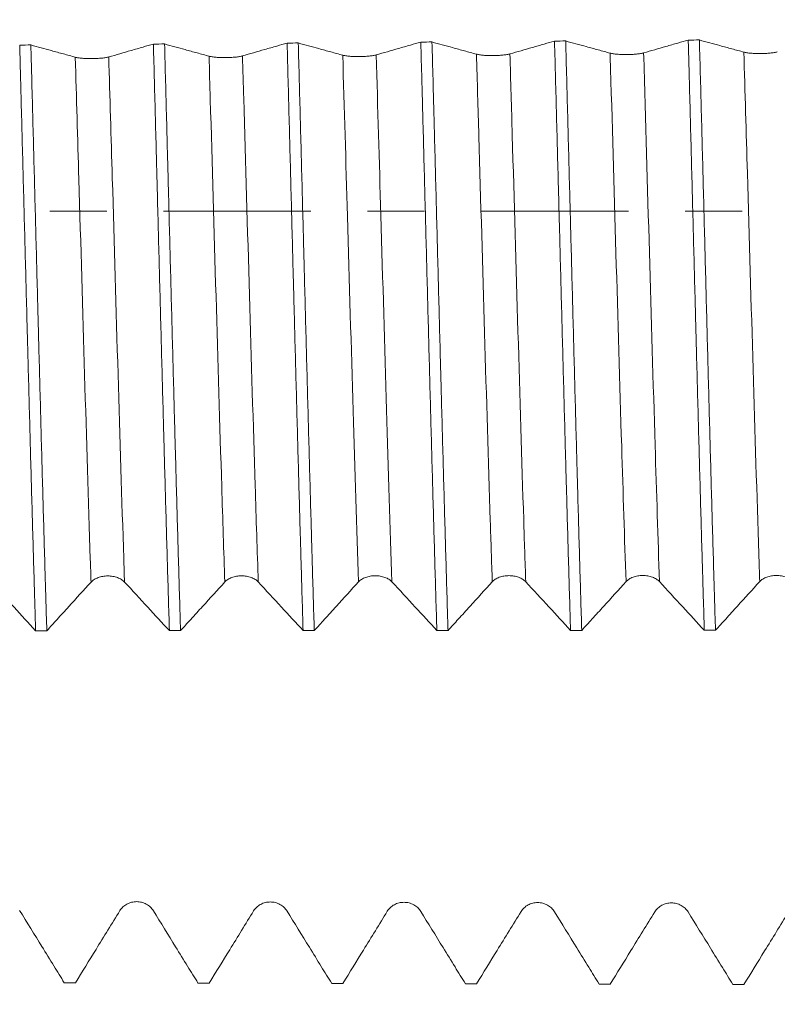
# Model space of a CAD drawing. Units: millimetres. Extents: x -27 to 94, y -82 to 34.
# Drawn here: x 62 to 68, y -6 to 1 of the extents above; entities that cross this region are included whole.
import ezdxf

# ---------------------------------------------------------------- set-up
doc = ezdxf.new("R2010")
doc.units = ezdxf.units.MM
doc.linetypes.add('CENTER', pattern=[47.5, 22, -8.5, 8.5, -8.5])
for name, color, linetype in [('1', 4, 'Continuous'), ('2', 7, 'Continuous'), ('SK2', 7, 'Continuous'), ('SK4', 2, 'CENTER')]:
    doc.layers.add(name, color=color, linetype=linetype)
doc.styles.add('iso_b_vert', font='simplex.shx')
doc.dimstyles.get("Standard").update_dxf_attribs({"dimtxt": 0.18, "dimasz": 0.18, "dimexe": 0.18, "dimexo": 0.0625, "dimgap": 0.09, "dimtad": 1, "dimzin": 0, "dimdsep": 52, "dimtxsty": 'Standard', "dimcen": 0.09, "dimadec": 0, "dimazin": 0, "dimtfac": 1, "dimtdec": 4, "dimtofl": 0, "dimtmove": 0, "dimatfit": 3, "dimfxl": 1, "dimtolj": 1, "dimtzin": 0, "dimarcsym": 0})

# ---------------------------------------------------------------- blocks, each defined once
blk = doc.blocks.new('_U1')
at = {"layer": 'SK2', "lineweight": 13}
for p, q in [((71.25, 1.5875), (71.25, 17.331624)), ((73, 7.661945), (73, 17.331624)), ((80.5, 15.331624), (63.75, 15.331624))]:
    blk.add_line(p, q, dxfattribs=at)
at = {"layer": 'SK2', "lineweight": 18}
for points in [[(71.25, 15.331624), (67.750002, 14.87084), (67.749998, 15.792408)], [(73, 15.331624), (76.499998, 15.792408), (76.500002, 14.87084)]]:
    blk.add_solid(points, dxfattribs=at)
at = {"layer": 'SK2', "lineweight": 18, "attachment_point": 7, "line_spacing_factor": 1.084337, "style": 'iso_b_vert'}
for s, insert, char_height in [('\\W0.6563;1.75', (69.138486, 23.216738), 3), ("\\W0.6844;'E'", (69.164986, 16.114258), 3.5)]:
    blk.add_mtext(s, dxfattribs=dict(at, insert=insert, char_height=char_height))
blk = doc.blocks.new('_U3')
at = {"layer": 'SK2', "lineweight": 13}
for p, q in [((23, -5.9375), (23, -37.574445)), ((73, -7.661945), (73, -37.574445)), ((73, -35.574445), (23, -35.574445))]:
    blk.add_line(p, q, dxfattribs=at)
at = {"layer": 'SK2', "lineweight": 18}
for points in [[(23, -35.574445), (26.499998, -35.113661), (26.500002, -36.035228)], [(73, -35.574445), (69.500002, -36.035228), (69.499998, -35.113661)]]:
    blk.add_solid(points, dxfattribs=at)
at = {"layer": 'SK2', "lineweight": 18, "insert": (46.367172, -34.68933), "char_height": 3, "attachment_point": 7, "line_spacing_factor": 1.084337, "style": 'iso_b_vert'}
blk.add_mtext('\\W0.6740;50', dxfattribs=at)
blk = doc.blocks.new('_U4')
at = {"layer": '2', "lineweight": 13}
for p, q in [((30.5, -1.5875), (30.5, -26.574445)), ((73, -7.661945), (73, -26.574445)), ((73, -24.574445), (30.5, -24.574445))]:
    blk.add_line(p, q, dxfattribs=at)
at = {"layer": '2', "lineweight": 18}
for points in [[(30.5, -24.574445), (33.999998, -24.113661), (34.000002, -25.035228)], [(73, -24.574445), (69.500002, -25.035228), (69.499998, -24.113661)]]:
    blk.add_solid(points, dxfattribs=at)
at = {"layer": '2', "lineweight": 18, "insert": (48.230601, -23.68933), "char_height": 3, "attachment_point": 7, "line_spacing_factor": 1.084337, "style": 'iso_b_vert'}
blk.add_mtext('\\W0.7640;42.5', dxfattribs=at)

msp = doc.modelspace()

# ---------------------------------------------------------------- linework, layer by layer
at = {"layer": '1', "lineweight": 18}
for points, knots in [([(64.1736, 1.2574), (64.1478, 1.2499), (64.122, 1.2425), (64.0663, 1.2264), (64.0364, 1.2177), (63.951, 1.1931), (63.8954, 1.1771), (63.8398, 1.1611)], [0, 0, 0, 0, 0.232068, 0.232068, 0.500458, 0.500458, 1, 1, 1, 1]), ([(64.1736, 1.2574), (64.1786, 1.0708), (64.1835, 0.8835), (64.1935, 0.5073), (64.1985, 0.3185), (64.2084, -0.0607), (64.2134, -0.251), (64.2196, -0.4899), (64.2209, -0.5377), (64.2234, -0.6331), (64.2271, -0.7757), (64.2309, -0.917), (64.2384, -1.198), (64.2483, -1.5681), (64.2582, -1.9294), (64.2656, -2.1969), (64.2681, -2.2856), (64.2719, -2.4177), (64.2732, -2.4616), (64.2757, -2.549), (64.2769, -2.5924), (64.2832, -2.8077), (64.2882, -2.9748), (64.2932, -3.1371)], [0, 0, 0, 0, 0.125, 0.125, 0.25, 0.25, 0.375, 0.375, 0.40625, 0.40625, 0.4375, 0.5, 0.5, 0.625, 0.75, 0.75, 0.8125, 0.8125, 0.84375, 0.84375, 0.875, 0.875, 1, 1, 1, 1]), ([(64.5894, 1.1668), (64.5597, 1.1749), (64.53, 1.1831), (64.4705, 1.1994), (64.4407, 1.2075), (64.3597, 1.2298), (64.3084, 1.2439), (64.2571, 1.258)], [0, 0, 0, 0, 0.268581, 0.268581, 0.537163, 0.537163, 1, 1, 1, 1]), ([(64.3767, -3.137), (64.3717, -2.9749), (64.3667, -2.8079), (64.3605, -2.5931), (64.3592, -2.5498), (64.3567, -2.4626), (64.3555, -2.4187), (64.3517, -2.2862), (64.3492, -2.1974), (64.3417, -1.9292), (64.3368, -1.7483), (64.3268, -1.3823), (64.3218, -1.1973), (64.3119, -0.8231), (64.3069, -0.634), (64.3006, -0.3948), (64.2994, -0.3469), (64.2969, -0.2513), (64.2931, -0.108), (64.2894, 0.0347), (64.2819, 0.3195), (64.272, 0.6975), (64.2621, 1.0718), (64.2571, 1.258)], [0, 0, 0, 0, 0.125, 0.125, 0.15625, 0.15625, 0.1875, 0.1875, 0.25, 0.25, 0.375, 0.375, 0.5, 0.5, 0.625, 0.625, 0.65625, 0.65625, 0.6875, 0.75, 0.75, 0.875, 1, 1, 1, 1]), ([(65.1734, 1.2649), (65.1476, 1.2574), (65.1218, 1.25), (65.0661, 1.2339), (65.0362, 1.2253), (64.9508, 1.2006), (64.8952, 1.1846), (64.8396, 1.1687)], [0, 0, 0, 0, 0.232025, 0.232025, 0.500408, 0.500408, 1, 1, 1, 1]), ([(65.1734, 1.2649), (65.1759, 1.1719), (65.1784, 1.0783), (65.1822, 0.9369), (65.1834, 0.8896), (65.1859, 0.7947), (65.1872, 0.747), (65.1935, 0.5087), (65.1984, 0.3184), (65.2084, -0.0612), (65.2133, -0.2507), (65.2233, -0.6287), (65.2283, -0.8173), (65.2358, -1.0997), (65.2383, -1.1937), (65.2433, -1.3815), (65.2458, -1.4746), (65.2533, -1.7512), (65.2583, -1.9322), (65.2682, -2.2877), (65.2732, -2.4621), (65.2831, -2.8043), (65.2881, -2.9721), (65.2931, -3.1364)], [0, 0, 0, 0, 0.0625, 0.0625, 0.09375, 0.09375, 0.125, 0.125, 0.25, 0.25, 0.375, 0.375, 0.5, 0.5, 0.5625, 0.5625, 0.625, 0.625, 0.75, 0.75, 0.875, 0.875, 1, 1, 1, 1]), ([(65.5892, 1.1743), (65.5595, 1.1825), (65.5297, 1.1906), (65.4702, 1.2069), (65.4405, 1.215), (65.3595, 1.2373), (65.3082, 1.2514), (65.2569, 1.2655)], [0, 0, 0, 0, 0.268558, 0.268558, 0.537116, 0.537116, 1, 1, 1, 1]), ([(65.3766, -3.1364), (65.3754, -3.0953), (65.3741, -3.0538), (65.3716, -2.9706), (65.3679, -2.8451), (65.3641, -2.7178), (65.3567, -2.4608), (65.3517, -2.2863), (65.3417, -1.9309), (65.3367, -1.7501), (65.3293, -1.4741), (65.3268, -1.3813), (65.323, -1.2408), (65.3218, -1.1938), (65.3193, -1.0995), (65.318, -1.0523), (65.3118, -0.8165), (65.3068, -0.6276), (65.2968, -0.2493), (65.2919, -0.06), (65.2819, 0.3193), (65.277, 0.5091), (65.2707, 0.7467), (65.2695, 0.7943), (65.2669, 0.8894), (65.2657, 0.9368), (65.2619, 1.0786), (65.2594, 1.1724), (65.2569, 1.2655)], [0, 0, 0, 0, 0.03125, 0.03125, 0.0625, 0.125, 0.125, 0.25, 0.25, 0.375, 0.375, 0.4375, 0.4375, 0.46875, 0.46875, 0.5, 0.5, 0.625, 0.625, 0.75, 0.75, 0.875, 0.875, 0.90625, 0.90625, 0.9375, 0.9375, 1, 1, 1, 1]), ([(66.1732, 1.2724), (66.1474, 1.2649), (66.1216, 1.2574), (66.0659, 1.2414), (66.036, 1.2328), (65.9505, 1.2082), (65.8949, 1.1922), (65.8393, 1.1762)], [0, 0, 0, 0, 0.232106, 0.232106, 0.500448, 0.500448, 1, 1, 1, 1]), ([(66.1732, 1.2724), (66.1782, 1.0865), (66.1831, 0.8991), (66.1931, 0.5216), (66.1981, 0.3314), (66.2044, 0.0917), (66.2057, 0.0437), (66.2082, -0.0526), (66.2094, -0.1007), (66.2132, -0.2447), (66.2157, -0.3403), (66.2232, -0.6259), (66.2281, -0.8147), (66.2381, -1.1893), (66.2431, -1.375), (66.2506, -1.6513), (66.2531, -1.743), (66.2569, -1.88), (66.2581, -1.9256), (66.2606, -2.0165), (66.2619, -2.0619), (66.2682, -2.2873), (66.2732, -2.4631), (66.2832, -2.806), (66.2882, -2.973), (66.2931, -3.1357)], [0, 0, 0, 0, 0.125, 0.125, 0.25, 0.25, 0.28125, 0.28125, 0.3125, 0.3125, 0.375, 0.375, 0.5, 0.5, 0.625, 0.625, 0.6875, 0.6875, 0.71875, 0.71875, 0.75, 0.75, 0.875, 0.875, 1, 1, 1, 1]), ([(66.589, 1.1819), (66.5593, 1.19), (66.5295, 1.1981), (66.47, 1.2144), (66.4403, 1.2226), (66.3593, 1.2448), (66.308, 1.2589), (66.2567, 1.273)], [0, 0, 0, 0, 0.268566, 0.268566, 0.537132, 0.537132, 1, 1, 1, 1]), ([(66.3766, -3.1357), (66.3716, -2.9728), (66.3666, -2.8058), (66.3567, -2.4632), (66.3517, -2.2877), (66.3455, -2.0629), (66.3442, -2.0176), (66.3417, -1.9266), (66.3404, -1.8809), (66.3367, -1.7435), (66.3341, -1.6516), (66.3266, -1.3748), (66.3166, -1.0029), (66.3067, -0.6255), (66.2993, -0.3404), (66.2968, -0.245), (66.293, -0.1014), (66.2917, -0.0534), (66.2892, 0.0427), (66.2879, 0.0909), (66.2816, 0.3312), (66.2766, 0.5218), (66.2666, 0.8998), (66.2617, 1.0872), (66.2567, 1.273)], [0, 0, 0, 0, 0.125, 0.125, 0.25, 0.25, 0.28125, 0.28125, 0.3125, 0.3125, 0.375, 0.375, 0.5, 0.625, 0.625, 0.6875, 0.6875, 0.71875, 0.71875, 0.75, 0.75, 0.875, 0.875, 1, 1, 1, 1]), ([(67.173, 1.2799), (67.1472, 1.2724), (67.1214, 1.265), (67.0657, 1.2489), (67.0358, 1.2403), (66.9503, 1.2157), (66.8947, 1.1997), (66.8391, 1.1838)], [0, 0, 0, 0, 0.231953, 0.231953, 0.500308, 0.500308, 1, 1, 1, 1]), ([(67.173, 1.2799), (67.1742, 1.2328), (67.1755, 1.1856), (67.178, 1.0911), (67.1818, 0.9494), (67.1856, 0.8076), (67.1931, 0.5236), (67.1981, 0.3339), (67.208, -0.046), (67.213, -0.2362), (67.2205, -0.522), (67.223, -0.6174), (67.2268, -0.7605), (67.228, -0.8083), (67.2306, -0.9036), (67.2318, -0.9511), (67.2381, -1.1876), (67.2431, -1.3741), (67.253, -1.7417), (67.258, -1.9228), (67.268, -2.2798), (67.273, -2.4556), (67.2793, -2.6719), (67.2806, -2.715), (67.2831, -2.8009), (67.2843, -2.8435), (67.2881, -2.9702), (67.2906, -3.0533), (67.2931, -3.1351)], [0, 0, 0, 0, 0.03125, 0.03125, 0.0625, 0.125, 0.125, 0.25, 0.25, 0.375, 0.375, 0.4375, 0.4375, 0.46875, 0.46875, 0.5, 0.5, 0.625, 0.625, 0.75, 0.75, 0.875, 0.875, 0.90625, 0.90625, 0.9375, 0.9375, 1, 1, 1, 1]), ([(67.5888, 1.1894), (67.559, 1.1976), (67.5293, 1.2057), (67.4698, 1.2219), (67.4401, 1.2301), (67.3591, 1.2523), (67.3078, 1.2664), (67.2565, 1.2805)], [0, 0, 0, 0, 0.26853, 0.26853, 0.537059, 0.537059, 1, 1, 1, 1]), ([(67.3766, -3.135), (67.3741, -3.0534), (67.3716, -2.9704), (67.3679, -2.844), (67.3666, -2.8015), (67.3641, -2.7158), (67.3628, -2.6726), (67.3565, -2.4556), (67.3515, -2.2794), (67.3415, -1.9219), (67.3365, -1.7406), (67.3266, -1.3731), (67.3216, -1.1868), (67.314, -0.9036), (67.3115, -0.8086), (67.3065, -0.6171), (67.3039, -0.5215), (67.2964, -0.2349), (67.2915, -0.0444), (67.2815, 0.3358), (67.2765, 0.5254), (67.2665, 0.9036), (67.2615, 1.0923), (67.2565, 1.2805)], [0, 0, 0, 0, 0.0625, 0.0625, 0.09375, 0.09375, 0.125, 0.125, 0.25, 0.25, 0.375, 0.375, 0.5, 0.5, 0.5625, 0.5625, 0.625, 0.625, 0.75, 0.75, 0.875, 0.875, 1, 1, 1, 1]), ([(62.174, 1.2424), (62.1752, 1.1959), (62.1765, 1.1491), (62.179, 1.0552), (62.1802, 1.008), (62.184, 0.8667), (62.1865, 0.7725), (62.194, 0.4899), (62.1989, 0.3014), (62.2088, -0.0757), (62.2137, -0.2642), (62.2211, -0.5471), (62.2236, -0.6414), (62.2274, -0.7829), (62.2286, -0.8301), (62.2311, -0.9244), (62.2324, -0.9716), (62.2387, -1.2071), (62.2436, -1.3925), (62.2535, -1.7576), (62.2584, -1.9373), (62.2683, -2.2909), (62.2733, -2.4648), (62.2807, -2.7213), (62.2832, -2.8061), (62.287, -2.9321), (62.2882, -2.9739), (62.2907, -3.0567), (62.292, -3.0977), (62.2932, -3.1384)], [0, 0, 0, 0, 0.03125, 0.03125, 0.0625, 0.0625, 0.125, 0.125, 0.25, 0.25, 0.375, 0.375, 0.4375, 0.4375, 0.46875, 0.46875, 0.5, 0.5, 0.625, 0.625, 0.75, 0.75, 0.875, 0.875, 0.9375, 0.9375, 0.96875, 0.96875, 1, 1, 1, 1]), ([(62.5899, 1.1517), (62.5601, 1.1598), (62.5304, 1.168), (62.4709, 1.1843), (62.4411, 1.1925), (62.3601, 1.2148), (62.3088, 1.2289), (62.2575, 1.243)], [0, 0, 0, 0, 0.268592, 0.268592, 0.537184, 0.537184, 1, 1, 1, 1]), ([(62.3767, -3.1384), (62.3742, -3.0571), (62.3717, -2.9746), (62.368, -2.8487), (62.3667, -2.8063), (62.3642, -2.7213), (62.363, -2.6786), (62.3567, -2.4643), (62.3518, -2.2901), (62.3419, -1.9362), (62.3369, -1.7565), (62.3271, -1.3917), (62.3221, -1.2066), (62.3159, -0.9718), (62.3146, -0.9246), (62.3121, -0.83), (62.3083, -0.6881), (62.3046, -0.5463), (62.2972, -0.2629), (62.2923, -0.0741), (62.2824, 0.303), (62.2774, 0.4913), (62.27, 0.7735), (62.2675, 0.8675), (62.2637, 1.0085), (62.2625, 1.0555), (62.26, 1.1494), (62.2587, 1.1963), (62.2575, 1.243)], [0, 0, 0, 0, 0.0625, 0.0625, 0.09375, 0.09375, 0.125, 0.125, 0.25, 0.25, 0.375, 0.375, 0.5, 0.5, 0.53125, 0.53125, 0.5625, 0.625, 0.625, 0.75, 0.75, 0.875, 0.875, 0.9375, 0.9375, 0.96875, 0.96875, 1, 1, 1, 1]), ([(63.1738, 1.2499), (63.148, 1.2424), (63.1222, 1.2349), (63.0665, 1.2188), (63.0366, 1.2102), (62.9512, 1.1855), (62.8956, 1.1695), (62.84, 1.1536)], [0, 0, 0, 0, 0.232154, 0.232154, 0.500551, 0.500551, 1, 1, 1, 1]), ([(63.1738, 1.2499), (63.1788, 1.0649), (63.1837, 0.8781), (63.1912, 0.595), (63.1936, 0.5002), (63.1974, 0.3572), (63.1986, 0.3094), (63.2012, 0.2137), (63.2024, 0.1659), (63.2087, -0.0728), (63.2137, -0.2626), (63.2236, -0.6401), (63.2285, -0.8277), (63.2384, -1.2008), (63.2434, -1.3862), (63.2496, -1.6166), (63.2509, -1.6626), (63.2534, -1.7545), (63.2547, -1.8003), (63.2584, -1.937), (63.2609, -2.0271), (63.2684, -2.2943), (63.2734, -2.4685), (63.2832, -2.809), (63.2882, -2.9754), (63.2932, -3.1377)], [0, 0, 0, 0, 0.125, 0.125, 0.1875, 0.1875, 0.21875, 0.21875, 0.25, 0.25, 0.375, 0.375, 0.5, 0.5, 0.625, 0.625, 0.65625, 0.65625, 0.6875, 0.6875, 0.75, 0.75, 0.875, 0.875, 1, 1, 1, 1]), ([(63.5897, 1.1592), (63.5599, 1.1674), (63.5302, 1.1755), (63.4707, 1.1918), (63.4409, 1.2), (63.3599, 1.2223), (63.3086, 1.2364), (63.2573, 1.2505)], [0, 0, 0, 0, 0.268585, 0.268585, 0.53717, 0.53717, 1, 1, 1, 1]), ([(63.3767, -3.1377), (63.3717, -2.975), (63.3667, -2.8086), (63.3569, -2.468), (63.3519, -2.294), (63.3445, -2.0272), (63.342, -1.9373), (63.3382, -1.801), (63.337, -1.7554), (63.3344, -1.6635), (63.3332, -1.6173), (63.3269, -1.3863), (63.322, -1.2005), (63.3121, -0.8271), (63.3071, -0.6394), (63.2972, -0.2623), (63.2922, -0.0727), (63.2859, 0.1654), (63.2847, 0.213), (63.2822, 0.3085), (63.2809, 0.3564), (63.2772, 0.4998), (63.2747, 0.5948), (63.2672, 0.8785), (63.2623, 1.0655), (63.2573, 1.2505)], [0, 0, 0, 0, 0.125, 0.125, 0.25, 0.25, 0.3125, 0.3125, 0.34375, 0.34375, 0.375, 0.375, 0.5, 0.5, 0.625, 0.625, 0.75, 0.75, 0.78125, 0.78125, 0.8125, 0.8125, 0.875, 0.875, 1, 1, 1, 1]), ([(66.8391, 1.1838), (66.8327, 1.182), (66.8251, 1.1803), (66.8117, 1.178), (66.8069, 1.1773), (66.7969, 1.176), (66.7865, 1.1748), (66.7752, 1.1738), (66.7635, 1.173), (66.7575, 1.1726), (66.7453, 1.172), (66.7392, 1.1717), (66.7267, 1.1714), (66.7204, 1.1712), (66.7014, 1.1711), (66.6889, 1.1713), (66.6706, 1.1719), (66.6646, 1.1722), (66.6529, 1.1729), (66.6473, 1.1733), (66.631, 1.1747), (66.6208, 1.1759), (66.6075, 1.1779), (66.6034, 1.1786), (66.5957, 1.1802), (66.5922, 1.181), (66.589, 1.1819)], [0, 0, 0, 0, 0.125, 0.125, 0.1875, 0.1875, 0.25, 0.3125, 0.3125, 0.375, 0.375, 0.4375, 0.4375, 0.5, 0.5, 0.625, 0.625, 0.6875, 0.6875, 0.75, 0.75, 0.875, 0.875, 0.9375, 0.9375, 1, 1, 1, 1]), ([(67.8389, 1.1913), (67.8325, 1.1895), (67.8249, 1.1878), (67.8115, 1.1856), (67.8067, 1.1849), (67.7967, 1.1836), (67.7862, 1.1824), (67.775, 1.1814), (67.7633, 1.1805), (67.7572, 1.1801), (67.7451, 1.1795), (67.739, 1.1793), (67.7265, 1.1789), (67.7201, 1.1788), (67.7011, 1.1786), (67.6887, 1.1788), (67.6704, 1.1795), (67.6643, 1.1797), (67.6527, 1.1804), (67.6471, 1.1808), (67.6308, 1.1822), (67.6206, 1.1834), (67.6073, 1.1855), (67.6032, 1.1862), (67.5955, 1.1877), (67.5919, 1.1886), (67.5888, 1.1894)], [0, 0, 0, 0, 0.125, 0.125, 0.1875, 0.1875, 0.25, 0.3125, 0.3125, 0.375, 0.375, 0.4375, 0.4375, 0.5, 0.5, 0.625, 0.625, 0.6875, 0.6875, 0.75, 0.75, 0.875, 0.875, 0.9375, 0.9375, 1, 1, 1, 1]), ([(62.84, 1.1536), (62.8336, 1.1517), (62.826, 1.1501), (62.8126, 1.1478), (62.8078, 1.1471), (62.7978, 1.1458), (62.7874, 1.1446), (62.7761, 1.1436), (62.7644, 1.1427), (62.7584, 1.1423), (62.7462, 1.1417), (62.7401, 1.1415), (62.7276, 1.1411), (62.7213, 1.141), (62.7023, 1.1408), (62.6898, 1.141), (62.6715, 1.1417), (62.6655, 1.1419), (62.6538, 1.1426), (62.6482, 1.143), (62.6319, 1.1444), (62.6217, 1.1456), (62.6084, 1.1477), (62.6043, 1.1484), (62.5966, 1.15), (62.5931, 1.1508), (62.5899, 1.1517)], [0, 0, 0, 0, 0.125, 0.125, 0.1875, 0.1875, 0.25, 0.3125, 0.3125, 0.375, 0.375, 0.4375, 0.4375, 0.5, 0.5, 0.625, 0.625, 0.6875, 0.6875, 0.75, 0.75, 0.875, 0.875, 0.9375, 0.9375, 1, 1, 1, 1]), ([(63.8398, 1.1611), (63.8334, 1.1593), (63.8258, 1.1576), (63.8124, 1.1554), (63.8076, 1.1547), (63.7976, 1.1533), (63.7871, 1.1521), (63.7759, 1.1511), (63.7642, 1.1503), (63.7581, 1.1499), (63.746, 1.1493), (63.7399, 1.149), (63.7274, 1.1487), (63.721, 1.1485), (63.702, 1.1484), (63.6896, 1.1486), (63.6713, 1.1492), (63.6652, 1.1495), (63.6536, 1.1502), (63.648, 1.1506), (63.6317, 1.152), (63.6215, 1.1532), (63.6082, 1.1552), (63.6041, 1.156), (63.5964, 1.1575), (63.5928, 1.1584), (63.5897, 1.1592)], [0, 0, 0, 0, 0.125, 0.125, 0.1875, 0.1875, 0.25, 0.3125, 0.3125, 0.375, 0.375, 0.4375, 0.4375, 0.5, 0.5, 0.625, 0.625, 0.6875, 0.6875, 0.75, 0.75, 0.875, 0.875, 0.9375, 0.9375, 1, 1, 1, 1]), ([(64.8396, 1.1687), (64.8332, 1.1669), (64.8255, 1.1652), (64.8122, 1.1629), (64.8074, 1.1622), (64.7974, 1.1609), (64.7869, 1.1597), (64.7756, 1.1587), (64.7639, 1.1578), (64.7579, 1.1575), (64.7458, 1.1568), (64.7396, 1.1566), (64.7272, 1.1562), (64.7208, 1.1561), (64.7018, 1.156), (64.6894, 1.1561), (64.6711, 1.1568), (64.665, 1.1571), (64.6534, 1.1578), (64.6478, 1.1582), (64.6315, 1.1596), (64.6213, 1.1608), (64.608, 1.1628), (64.6038, 1.1635), (64.5962, 1.1651), (64.5926, 1.1659), (64.5894, 1.1668)], [0, 0, 0, 0, 0.125, 0.125, 0.1875, 0.1875, 0.25, 0.3125, 0.3125, 0.375, 0.375, 0.4375, 0.4375, 0.5, 0.5, 0.625, 0.625, 0.6875, 0.6875, 0.75, 0.75, 0.875, 0.875, 0.9375, 0.9375, 1, 1, 1, 1]), ([(65.8393, 1.1762), (65.833, 1.1744), (65.8253, 1.1727), (65.812, 1.1705), (65.8071, 1.1698), (65.7971, 1.1685), (65.7867, 1.1672), (65.7754, 1.1663), (65.7637, 1.1654), (65.7577, 1.165), (65.7456, 1.1644), (65.7394, 1.1641), (65.7269, 1.1638), (65.7206, 1.1637), (65.7016, 1.1635), (65.6892, 1.1637), (65.6708, 1.1643), (65.6648, 1.1646), (65.6532, 1.1653), (65.6475, 1.1657), (65.6312, 1.1671), (65.621, 1.1683), (65.6077, 1.1704), (65.6036, 1.1711), (65.5959, 1.1726), (65.5924, 1.1735), (65.5892, 1.1743)], [0, 0, 0, 0, 0.125, 0.125, 0.1875, 0.1875, 0.25, 0.3125, 0.3125, 0.375, 0.375, 0.4375, 0.4375, 0.5, 0.5, 0.625, 0.625, 0.6875, 0.6875, 0.75, 0.75, 0.875, 0.875, 0.9375, 0.9375, 1, 1, 1, 1]), ([(67.7075, -2.7705), (67.7138, -2.7635), (67.7214, -2.7573), (67.7347, -2.7488), (67.7395, -2.7461), (67.7495, -2.7413), (67.7599, -2.7369), (67.7712, -2.7333), (67.7829, -2.7302), (67.789, -2.7289), (67.8011, -2.7269), (67.8073, -2.7261), (67.8198, -2.7251), (67.8262, -2.7248), (67.8452, -2.7248), (67.8577, -2.7258), (67.876, -2.7289), (67.8821, -2.7302), (67.8937, -2.7333), (67.8993, -2.735), (67.9102, -2.739), (67.9155, -2.7412), (67.9256, -2.7461), (67.935, -2.7513), (67.9433, -2.7572), (67.951, -2.7635), (67.9545, -2.7668), (67.9577, -2.7703)], [0, 0, 0, 0, 0.125, 0.125, 0.1875, 0.1875, 0.25, 0.3125, 0.3125, 0.375, 0.375, 0.4375, 0.4375, 0.5, 0.5, 0.625, 0.625, 0.6875, 0.6875, 0.75, 0.75, 0.8125, 0.8125, 0.875, 0.9375, 0.9375, 1, 1, 1, 1]), ([(61.9579, -2.7747), (62.0158, -2.8375), (62.0737, -2.9003), (62.1855, -3.0215), (62.2393, -3.08), (62.2932, -3.1384)], [0, 0, 0, 0, 0.518132, 0.518132, 1, 1, 1, 1]), ([(62.3767, -3.1384), (62.4022, -3.1103), (62.4277, -3.0823), (62.4827, -3.0218), (62.5122, -2.9894), (62.597, -2.896), (62.6524, -2.8351), (62.7077, -2.7741)], [0, 0, 0, 0, 0.230864, 0.230864, 0.498038, 0.498038, 1, 1, 1, 1]), ([(62.7077, -2.7741), (62.714, -2.7672), (62.7216, -2.7609), (62.7348, -2.7525), (62.7396, -2.7498), (62.7496, -2.745), (62.76, -2.7405), (62.7713, -2.737), (62.7831, -2.7339), (62.7891, -2.7326), (62.8012, -2.7306), (62.8074, -2.7298), (62.8199, -2.7287), (62.8263, -2.7285), (62.8453, -2.7285), (62.8578, -2.7295), (62.8762, -2.7326), (62.8822, -2.7339), (62.8938, -2.737), (62.8995, -2.7387), (62.9103, -2.7427), (62.9156, -2.7449), (62.9257, -2.7498), (62.9351, -2.755), (62.9434, -2.7609), (62.9511, -2.7672), (62.9546, -2.7705), (62.9578, -2.774)], [0, 0, 0, 0, 0.125, 0.125, 0.1875, 0.1875, 0.25, 0.3125, 0.3125, 0.375, 0.375, 0.4375, 0.4375, 0.5, 0.5, 0.625, 0.625, 0.6875, 0.6875, 0.75, 0.75, 0.8125, 0.8125, 0.875, 0.9375, 0.9375, 1, 1, 1, 1]), ([(62.9578, -2.774), (63.0157, -2.8367), (63.0737, -2.8996), (63.1854, -3.0208), (63.2393, -3.0793), (63.2932, -3.1377)], [0, 0, 0, 0, 0.518127, 0.518127, 1, 1, 1, 1]), ([(63.3767, -3.1377), (63.4022, -3.1096), (63.4277, -3.0816), (63.4827, -3.0211), (63.5121, -2.9887), (63.597, -2.8953), (63.6523, -2.8343), (63.7076, -2.7734)], [0, 0, 0, 0, 0.230941, 0.230941, 0.498083, 0.498083, 1, 1, 1, 1]), ([(63.7076, -2.7734), (63.7139, -2.7664), (63.7215, -2.7602), (63.7348, -2.7517), (63.7396, -2.749), (63.7496, -2.7442), (63.76, -2.7398), (63.7713, -2.7362), (63.783, -2.7332), (63.7891, -2.7319), (63.8012, -2.7298), (63.8074, -2.729), (63.8199, -2.728), (63.8263, -2.7277), (63.8453, -2.7277), (63.8578, -2.7288), (63.8761, -2.7319), (63.8822, -2.7332), (63.8938, -2.7362), (63.8994, -2.738), (63.9103, -2.7419), (63.9156, -2.7441), (63.9257, -2.749), (63.9351, -2.7542), (63.9434, -2.7601), (63.9511, -2.7664), (63.9546, -2.7697), (63.9578, -2.7732)], [0, 0, 0, 0, 0.125, 0.125, 0.1875, 0.1875, 0.25, 0.3125, 0.3125, 0.375, 0.375, 0.4375, 0.4375, 0.5, 0.5, 0.625, 0.625, 0.6875, 0.6875, 0.75, 0.75, 0.8125, 0.8125, 0.875, 0.9375, 0.9375, 1, 1, 1, 1]), ([(63.9578, -2.7732), (64.0157, -2.836), (64.0736, -2.8988), (64.1854, -3.0201), (64.2393, -3.0786), (64.2932, -3.1371)], [0, 0, 0, 0, 0.51812, 0.51812, 1, 1, 1, 1]), ([(64.3767, -3.137), (64.4022, -3.109), (64.4277, -3.081), (64.4826, -3.0205), (64.5121, -2.988), (64.597, -2.8946), (64.6523, -2.8337), (64.7076, -2.7727)], [0, 0, 0, 0, 0.230783, 0.230783, 0.497962, 0.497962, 1, 1, 1, 1]), ([(64.7076, -2.7727), (64.7139, -2.7658), (64.7215, -2.7595), (64.7348, -2.751), (64.7396, -2.7484), (64.7496, -2.7435), (64.76, -2.7391), (64.7713, -2.7356), (64.783, -2.7325), (64.789, -2.7312), (64.8012, -2.7291), (64.8074, -2.7283), (64.8199, -2.7273), (64.8262, -2.727), (64.8453, -2.727), (64.8577, -2.7281), (64.8761, -2.7312), (64.8822, -2.7325), (64.8938, -2.7355), (64.8994, -2.7373), (64.9103, -2.7412), (64.9156, -2.7435), (64.9256, -2.7483), (64.9351, -2.7535), (64.9434, -2.7594), (64.951, -2.7657), (64.9546, -2.7691), (64.9578, -2.7725)], [0, 0, 0, 0, 0.125, 0.125, 0.1875, 0.1875, 0.25, 0.3125, 0.3125, 0.375, 0.375, 0.4375, 0.4375, 0.5, 0.5, 0.625, 0.625, 0.6875, 0.6875, 0.75, 0.75, 0.8125, 0.8125, 0.875, 0.9375, 0.9375, 1, 1, 1, 1]), ([(64.9578, -2.7725), (65.0157, -2.8353), (65.0736, -2.8982), (65.1854, -3.0195), (65.2393, -3.0779), (65.2931, -3.1364)], [0, 0, 0, 0, 0.51816, 0.51816, 1, 1, 1, 1]), ([(65.3766, -3.1364), (65.4021, -3.1083), (65.4276, -3.0803), (65.4826, -3.0197), (65.5121, -2.9873), (65.5969, -2.8938), (65.6523, -2.8329), (65.7076, -2.7719)], [0, 0, 0, 0, 0.230929, 0.230929, 0.498058, 0.498058, 1, 1, 1, 1]), ([(65.7076, -2.7719), (65.7139, -2.765), (65.7215, -2.7587), (65.7348, -2.7502), (65.7396, -2.7476), (65.7495, -2.7427), (65.76, -2.7383), (65.7713, -2.7348), (65.783, -2.7317), (65.789, -2.7304), (65.8012, -2.7283), (65.8073, -2.7275), (65.8198, -2.7265), (65.8262, -2.7262), (65.8452, -2.7262), (65.8577, -2.7273), (65.8761, -2.7304), (65.8821, -2.7317), (65.8938, -2.7347), (65.8994, -2.7365), (65.9103, -2.7404), (65.9156, -2.7427), (65.9256, -2.7475), (65.935, -2.7527), (65.9433, -2.7587), (65.951, -2.765), (65.9546, -2.7683), (65.9578, -2.7717)], [0, 0, 0, 0, 0.125, 0.125, 0.1875, 0.1875, 0.25, 0.3125, 0.3125, 0.375, 0.375, 0.4375, 0.4375, 0.5, 0.5, 0.625, 0.625, 0.6875, 0.6875, 0.75, 0.75, 0.8125, 0.8125, 0.875, 0.9375, 0.9375, 1, 1, 1, 1]), ([(65.9578, -2.7717), (66.0157, -2.8346), (66.0736, -2.8974), (66.1854, -3.0188), (66.2393, -3.0773), (66.2931, -3.1357)], [0, 0, 0, 0, 0.518093, 0.518093, 1, 1, 1, 1]), ([(66.3766, -3.1357), (66.4021, -3.1076), (66.4276, -3.0796), (66.4826, -3.0191), (66.5121, -2.9866), (66.5969, -2.8932), (66.6523, -2.8322), (66.7076, -2.7712)], [0, 0, 0, 0, 0.230848, 0.230848, 0.497989, 0.497989, 1, 1, 1, 1]), ([(66.7076, -2.7712), (66.7139, -2.7643), (66.7215, -2.758), (66.7347, -2.7495), (66.7395, -2.7469), (66.7495, -2.742), (66.7599, -2.7376), (66.7712, -2.734), (66.783, -2.731), (66.789, -2.7297), (66.8011, -2.7276), (66.8073, -2.7268), (66.8198, -2.7258), (66.8262, -2.7255), (66.8452, -2.7255), (66.8577, -2.7266), (66.8761, -2.7297), (66.8821, -2.731), (66.8937, -2.734), (66.8994, -2.7358), (66.9103, -2.7397), (66.9155, -2.742), (66.9256, -2.7468), (66.935, -2.752), (66.9433, -2.758), (66.951, -2.7642), (66.9545, -2.7676), (66.9577, -2.771)], [0, 0, 0, 0, 0.125, 0.125, 0.1875, 0.1875, 0.25, 0.3125, 0.3125, 0.375, 0.375, 0.4375, 0.4375, 0.5, 0.5, 0.625, 0.625, 0.6875, 0.6875, 0.75, 0.75, 0.8125, 0.8125, 0.875, 0.9375, 0.9375, 1, 1, 1, 1]), ([(66.9577, -2.771), (67.0156, -2.8339), (67.0736, -2.8967), (67.1853, -3.0181), (67.2392, -3.0766), (67.2931, -3.1351)], [0, 0, 0, 0, 0.518157, 0.518157, 1, 1, 1, 1]), ([(67.3766, -3.135), (67.4021, -3.107), (67.4276, -3.0789), (67.4826, -3.0184), (67.512, -2.986), (67.5969, -2.8925), (67.6522, -2.8315), (67.7075, -2.7705)], [0, 0, 0, 0, 0.230803, 0.230803, 0.497951, 0.497951, 1, 1, 1, 1]), ([(63.1733, -5.2326), (63.1669, -5.2223), (63.1592, -5.213), (63.1459, -5.2004), (63.1411, -5.1965), (63.1311, -5.1893), (63.1206, -5.1827), (63.1093, -5.1775), (63.0976, -5.1729), (63.0916, -5.171), (63.0795, -5.1679), (63.0733, -5.1667), (63.0609, -5.1652), (63.0545, -5.1647), (63.0355, -5.1647), (63.0231, -5.1662), (63.0048, -5.1707), (62.9987, -5.1726), (62.9871, -5.1771), (62.9815, -5.1797), (62.9652, -5.1885), (62.955, -5.1958), (62.9417, -5.2082), (62.9375, -5.2126), (62.9299, -5.2219), (62.9263, -5.2269), (62.9232, -5.232)], [0, 0, 0, 0, 0.125, 0.125, 0.1875, 0.1875, 0.25, 0.3125, 0.3125, 0.375, 0.375, 0.4375, 0.4375, 0.5, 0.5, 0.625, 0.625, 0.6875, 0.6875, 0.75, 0.75, 0.875, 0.875, 0.9375, 0.9375, 1, 1, 1, 1]), ([(64.173, -5.2349), (64.1667, -5.2246), (64.159, -5.2153), (64.1457, -5.2028), (64.1409, -5.1988), (64.1308, -5.1916), (64.1204, -5.185), (64.1091, -5.1798), (64.0974, -5.1752), (64.0914, -5.1733), (64.0793, -5.1702), (64.0731, -5.169), (64.0606, -5.1675), (64.0543, -5.167), (64.0353, -5.167), (64.0229, -5.1685), (64.0045, -5.173), (63.9985, -5.1749), (63.9869, -5.1794), (63.9813, -5.182), (63.9649, -5.1908), (63.9548, -5.1981), (63.9415, -5.2105), (63.9373, -5.2149), (63.9296, -5.2242), (63.9261, -5.2292), (63.9229, -5.2343)], [0, 0, 0, 0, 0.125, 0.125, 0.1875, 0.1875, 0.25, 0.3125, 0.3125, 0.375, 0.375, 0.4375, 0.4375, 0.5, 0.5, 0.625, 0.625, 0.6875, 0.6875, 0.75, 0.75, 0.875, 0.875, 0.9375, 0.9375, 1, 1, 1, 1]), ([(65.1728, -5.2374), (65.1664, -5.2271), (65.1588, -5.2177), (65.1454, -5.2052), (65.1406, -5.2012), (65.1306, -5.194), (65.1202, -5.1875), (65.1089, -5.1822), (65.0972, -5.1776), (65.0912, -5.1757), (65.079, -5.1726), (65.0729, -5.1715), (65.0604, -5.1699), (65.0541, -5.1695), (65.0351, -5.1694), (65.0226, -5.1709), (65.0043, -5.1755), (64.9983, -5.1774), (64.9867, -5.1818), (64.981, -5.1844), (64.9647, -5.1932), (64.9545, -5.2005), (64.9412, -5.2129), (64.9371, -5.2173), (64.9294, -5.2267), (64.9259, -5.2316), (64.9227, -5.2368)], [0, 0, 0, 0, 0.125, 0.125, 0.1875, 0.1875, 0.25, 0.3125, 0.3125, 0.375, 0.375, 0.4375, 0.4375, 0.5, 0.5, 0.625, 0.625, 0.6875, 0.6875, 0.75, 0.75, 0.875, 0.875, 0.9375, 0.9375, 1, 1, 1, 1]), ([(66.1726, -5.2397), (66.1662, -5.2293), (66.1586, -5.22), (66.1452, -5.2075), (66.1404, -5.2035), (66.1304, -5.1963), (66.12, -5.1898), (66.1087, -5.1845), (66.097, -5.1799), (66.0909, -5.178), (66.0788, -5.1749), (66.0727, -5.1738), (66.0602, -5.1722), (66.0538, -5.1718), (66.0348, -5.1717), (66.0224, -5.1732), (66.0041, -5.1777), (65.998, -5.1796), (65.9864, -5.1841), (65.9808, -5.1867), (65.9645, -5.1955), (65.9543, -5.2028), (65.941, -5.2152), (65.9369, -5.2196), (65.9292, -5.229), (65.9257, -5.2339), (65.9225, -5.2391)], [0, 0, 0, 0, 0.125, 0.125, 0.1875, 0.1875, 0.25, 0.3125, 0.3125, 0.375, 0.375, 0.4375, 0.4375, 0.5, 0.5, 0.625, 0.625, 0.6875, 0.6875, 0.75, 0.75, 0.875, 0.875, 0.9375, 0.9375, 1, 1, 1, 1]), ([(67.1724, -5.242), (67.166, -5.2317), (67.1583, -5.2224), (67.145, -5.2098), (67.1402, -5.2059), (67.1302, -5.1987), (67.1197, -5.1921), (67.1085, -5.1869), (67.0967, -5.1823), (67.0907, -5.1804), (67.0786, -5.1773), (67.0724, -5.1761), (67.06, -5.1745), (67.0536, -5.1741), (67.0346, -5.1741), (67.0222, -5.1756), (67.0039, -5.1801), (66.9978, -5.182), (66.9862, -5.1865), (66.9806, -5.1891), (66.9643, -5.1978), (66.9541, -5.2051), (66.9408, -5.2176), (66.9366, -5.222), (66.929, -5.2313), (66.9254, -5.2363), (66.9223, -5.2414)], [0, 0, 0, 0, 0.125, 0.125, 0.1875, 0.1875, 0.25, 0.3125, 0.3125, 0.375, 0.375, 0.4375, 0.4375, 0.5, 0.5, 0.625, 0.625, 0.6875, 0.6875, 0.75, 0.75, 0.875, 0.875, 0.9375, 0.9375, 1, 1, 1, 1]), ([(62.5073, -5.7714), (62.4814, -5.7295), (62.4556, -5.6877), (62.3999, -5.5974), (62.3701, -5.5489), (62.2846, -5.4104), (62.2291, -5.3203), (62.1735, -5.2302)], [0, 0, 0, 0, 0.232089, 0.232089, 0.500515, 0.500515, 1, 1, 1, 1]), ([(62.9232, -5.232), (62.8934, -5.2803), (62.8637, -5.3286), (62.8041, -5.4253), (62.7744, -5.4736), (62.6933, -5.6051), (62.6421, -5.6884), (62.5908, -5.7716)], [0, 0, 0, 0, 0.268606, 0.268606, 0.537213, 0.537213, 1, 1, 1, 1]), ([(63.5071, -5.7738), (63.4812, -5.7319), (63.4554, -5.69), (63.3997, -5.5997), (63.3699, -5.5513), (63.2844, -5.4128), (63.2288, -5.3227), (63.1733, -5.2326)], [0, 0, 0, 0, 0.232143, 0.232143, 0.500551, 0.500551, 1, 1, 1, 1]), ([(63.9229, -5.2343), (63.8932, -5.2826), (63.8634, -5.3309), (63.8039, -5.4276), (63.7742, -5.4759), (63.6931, -5.6074), (63.6418, -5.6907), (63.5905, -5.774)], [0, 0, 0, 0, 0.26856, 0.26856, 0.537121, 0.537121, 1, 1, 1, 1]), ([(64.5069, -5.7762), (64.4811, -5.7343), (64.4552, -5.6924), (64.3995, -5.6021), (64.3697, -5.5537), (64.2842, -5.4151), (64.2286, -5.325), (64.173, -5.2349)], [0, 0, 0, 0, 0.232112, 0.232112, 0.500481, 0.500481, 1, 1, 1, 1]), ([(64.9227, -5.2368), (64.893, -5.2851), (64.8632, -5.3334), (64.8037, -5.43), (64.774, -5.4783), (64.6929, -5.6099), (64.6417, -5.6931), (64.5904, -5.7764)], [0, 0, 0, 0, 0.268595, 0.268595, 0.537191, 0.537191, 1, 1, 1, 1]), ([(65.5066, -5.7785), (65.4808, -5.7367), (65.455, -5.6948), (65.3993, -5.6045), (65.3695, -5.5561), (65.284, -5.4176), (65.2284, -5.3275), (65.1728, -5.2374)], [0, 0, 0, 0, 0.232, 0.232, 0.500391, 0.500391, 1, 1, 1, 1]), ([(65.9225, -5.2391), (65.8927, -5.2874), (65.863, -5.3357), (65.8035, -5.4323), (65.7738, -5.4806), (65.6927, -5.6122), (65.6414, -5.6955), (65.5902, -5.7787)], [0, 0, 0, 0, 0.268553, 0.268553, 0.537105, 0.537105, 1, 1, 1, 1]), ([(66.5065, -5.7809), (66.4807, -5.739), (66.4548, -5.6971), (66.3991, -5.6068), (66.3693, -5.5584), (66.2838, -5.4199), (66.2282, -5.3297), (66.1726, -5.2397)], [0, 0, 0, 0, 0.232146, 0.232146, 0.500481, 0.500481, 1, 1, 1, 1]), ([(66.9223, -5.2414), (66.8925, -5.2897), (66.8628, -5.338), (66.8033, -5.4346), (66.7736, -5.4829), (66.6925, -5.6145), (66.6412, -5.6978), (66.59, -5.7811)], [0, 0, 0, 0, 0.268545, 0.268545, 0.53709, 0.53709, 1, 1, 1, 1]), ([(67.5063, -5.7832), (67.4804, -5.7414), (67.4546, -5.6995), (67.3989, -5.6092), (67.3691, -5.5608), (67.2836, -5.4223), (67.228, -5.3321), (67.1724, -5.242)], [0, 0, 0, 0, 0.232, 0.232, 0.500334, 0.500334, 1, 1, 1, 1]), ([(67.922, -5.2438), (67.8923, -5.2921), (67.8626, -5.3404), (67.8031, -5.437), (67.7734, -5.4853), (67.6923, -5.6169), (67.6411, -5.7002), (67.5898, -5.7834)], [0, 0, 0, 0, 0.26855, 0.26855, 0.5371, 0.5371, 1, 1, 1, 1])]:
    msp.add_open_spline(points, degree=3, knots=knots, dxfattribs=at)
for points in [[(64.1736, 1.2574), (64.2014, 1.2576), (64.2293, 1.2578), (64.2571, 1.258)], [(65.1734, 1.2649), (65.2012, 1.2651), (65.2291, 1.2653), (65.2569, 1.2655)], [(66.1732, 1.2724), (66.2011, 1.2726), (66.2289, 1.2728), (66.2567, 1.273)], [(67.173, 1.2799), (67.2008, 1.2801), (67.2286, 1.2803), (67.2565, 1.2805)], [(62.174, 1.2424), (62.2018, 1.2426), (62.2297, 1.2428), (62.2575, 1.243)], [(63.1738, 1.2499), (63.2016, 1.2501), (63.2295, 1.2503), (63.2573, 1.2505)], [(62.3767, -3.1384), (62.3489, -3.1384), (62.321, -3.1384), (62.2932, -3.1384)], [(63.3767, -3.1377), (63.3488, -3.1377), (63.321, -3.1377), (63.2932, -3.1377)], [(64.3767, -3.137), (64.3489, -3.137), (64.321, -3.1371), (64.2932, -3.1371)], [(65.3766, -3.1364), (65.3488, -3.1364), (65.321, -3.1364), (65.2931, -3.1364)], [(66.3766, -3.1357), (66.3488, -3.1357), (66.321, -3.1357), (66.2931, -3.1357)], [(67.3766, -3.135), (67.3488, -3.135), (67.3209, -3.1351), (67.2931, -3.1351)], [(62.5073, -5.7714), (62.5351, -5.7715), (62.5629, -5.7716), (62.5908, -5.7716)], [(63.5071, -5.7738), (63.5349, -5.7739), (63.5627, -5.7739), (63.5905, -5.774)], [(64.5069, -5.7762), (64.5347, -5.7762), (64.5626, -5.7763), (64.5904, -5.7764)], [(65.5066, -5.7785), (65.5345, -5.7786), (65.5623, -5.7787), (65.5902, -5.7787)], [(66.5065, -5.7809), (66.5343, -5.781), (66.5621, -5.781), (66.59, -5.7811)], [(67.5063, -5.7832), (67.5341, -5.7833), (67.5619, -5.7834), (67.5898, -5.7834)]]:
    msp.add_open_spline(points, degree=3, dxfattribs=at)
at = {"layer": '1', "lineweight": 13}
for points, knots in [([(66.589, 1.1819), (66.5893, 1.1724), (66.6038, 0.6822), (66.6326, -0.3174), (66.6718, -1.6602), (66.6968, -2.4502), (66.7076, -2.7712)], [0, 0, 0, 0, 0.007148, 0.36748, 0.727812, 1, 1, 1, 1]), ([(66.8391, 1.1838), (66.8393, 1.1759), (66.8538, 0.6874), (66.8825, -0.3104), (66.9218, -1.6558), (66.9469, -2.4481), (66.9577, -2.771)], [0, 0, 0, 0, 0.005916, 0.366095, 0.726275, 1, 1, 1, 1]), ([(67.5888, 1.1894), (67.5976, 0.8922), (67.6206, 0.1003), (67.6579, -1.1953), (67.6887, -2.2026), (67.7053, -2.7021), (67.7075, -2.7705)], [0, 0, 0, 0, 0.222646, 0.582373, 0.942099, 1, 1, 1, 1]), ([(62.5899, 1.1517), (62.5988, 0.8518), (62.6219, 0.0569), (62.6593, -1.2399), (62.6896, -2.2313), (62.7058, -2.7176), (62.7077, -2.7741)], [0, 0, 0, 0, 0.226149, 0.588916, 0.951682, 1, 1, 1, 1]), ([(62.84, 1.1536), (62.8488, 0.8554), (62.8719, 0.0623), (62.9092, -1.2331), (62.9397, -2.227), (62.9559, -2.7154), (62.9578, -2.774)], [0, 0, 0, 0, 0.224813, 0.587427, 0.950041, 1, 1, 1, 1]), ([(63.5897, 1.1592), (63.5928, 1.0522), (63.6103, 0.4606), (63.6419, -0.6423), (63.6781, -1.8634), (63.7, -2.5445), (63.7076, -2.7734)], [0, 0, 0, 0, 0.080589, 0.442743, 0.804897, 1, 1, 1, 1]), ([(63.8398, 1.1611), (63.8429, 1.0558), (63.8603, 0.4659), (63.8919, -0.6354), (63.9281, -1.859), (63.9501, -2.5424), (63.9578, -2.7732)], [0, 0, 0, 0, 0.079313, 0.441317, 0.803321, 1, 1, 1, 1]), ([(64.5894, 1.1668), (64.6012, 0.7718), (64.6271, -0.1249), (64.6665, -1.4842), (64.6942, -2.3716), (64.7076, -2.7727)], [0, 0, 0, 0, 0.297053, 0.658594, 1, 1, 1, 1]), ([(64.8396, 1.1687), (64.8512, 0.7754), (64.8771, -0.1195), (64.9165, -1.4797), (64.9443, -2.3694), (64.9578, -2.7725)], [0, 0, 0, 0, 0.295693, 0.657082, 1, 1, 1, 1]), ([(65.5892, 1.1743), (65.5952, 0.9722), (65.6155, 0.281), (65.6499, -0.92), (65.6834, -2.0342), (65.7026, -2.6233), (65.7076, -2.7719)], [0, 0, 0, 0, 0.151855, 0.512793, 0.873731, 1, 1, 1, 1]), ([(65.8393, 1.1762), (65.8453, 0.9757), (65.8655, 0.2863), (65.8999, -0.9131), (65.9334, -2.0299), (65.9527, -2.6212), (65.9578, -2.7717)], [0, 0, 0, 0, 0.150559, 0.511343, 0.872126, 1, 1, 1, 1])]:
    msp.add_open_spline(points, degree=3, knots=knots, dxfattribs=at)
at = {"layer": 'SK4', "lineweight": 18, "ltscale": 0.05}
msp.add_line((-27, 0), (73, 0), dxfattribs=at)

# ---------------------------------------------------------------- dimensions: what is measured, and where the dimension line sits
at = {"layer": '2', "lineweight": 18}
dim = msp.add_linear_dim(base=(30.5, -24.5744), p1=(73, -6.0744), p2=(30.5, 0), dimstyle='Standard', override={"dimtxt": 3, "dimasz": 3.5, "dimexe": 2, "dimexo": 1.5875, "dimgap": 1.5, "dimtad": 1, "dimtih": 1, "dimtoh": 0, "dimdec": 1, "dimlfac": 1, "dimzin": 8, "dimdsep": 46, "dimlunit": 2, "dimpost": '<>', "dimtxsty": 'iso_b_vert', "dimsah": 1, "dimse1": 0, "dimse2": 0, "dimsd1": 0, "dimsd2": 0, "dimclrd": 2, "dimclre": 2, "dimclrt": 2, "dimtol": 0, "dimtm": -0.1, "dimtfac": 1.166667, "dimtdec": 3, "dimtofl": 1, "dimtmove": 0, "dimtzin": 8, "dimlwd": 13, "dimlwe": 13}, dxfattribs=at)
dim.commit()
dim.dimension.update_dxf_attribs({"geometry": '_U4', "text_midpoint": (51.75, -24.5744)})
at = {"layer": 'SK2', "lineweight": 18}
for base, p1, p2, override, picture, middle in [((71.25, 15.3316), (73, 6.0744), (71.25, 0), {"dimtxt": 3, "dimasz": 3.5, "dimexe": 2, "dimexo": 1.5875, "dimgap": 1.5, "dimtad": 1, "dimtih": 1, "dimtoh": 0, "dimdec": 3, "dimlfac": 1, "dimzin": 8, "dimdsep": 46, "dimlunit": 2, "dimpost": '<>', "dimtxsty": 'iso_b_vert', "dimsah": 1, "dimse1": 0, "dimse2": 0, "dimsd1": 0, "dimsd2": 0, "dimclrd": 2, "dimclre": 2, "dimclrt": 2, "dimtol": 0, "dimtm": -0.1, "dimtfac": 1.166667, "dimtdec": 3, "dimtofl": 1, "dimtmove": 0, "dimtzin": 8, "dimlwd": 13, "dimlwe": 13}, '_U1', (72.125, 15.3316)), ((23, -35.5744), (73, -6.0744), (23, -4.35), {"dimtxt": 3, "dimasz": 3.5, "dimexe": 2, "dimexo": 1.5875, "dimgap": 1.5, "dimtad": 1, "dimtih": 1, "dimtoh": 0, "dimdec": 1, "dimlfac": 1, "dimzin": 8, "dimdsep": 46, "dimlunit": 2, "dimpost": '<>', "dimtxsty": 'iso_b_vert', "dimsah": 1, "dimse1": 0, "dimse2": 0, "dimsd1": 0, "dimsd2": 0, "dimclrd": 2, "dimclre": 2, "dimclrt": 2, "dimtol": 0, "dimtm": -0.1, "dimtfac": 1.166667, "dimtdec": 3, "dimtofl": 1, "dimtmove": 0, "dimtzin": 8, "dimlwd": 13, "dimlwe": 13}, '_U3', (48, -35.5744))]:
    dim = msp.add_linear_dim(base=base, p1=p1, p2=p2, dimstyle='Standard', override=override, dxfattribs=at)
    dim.commit()
    dim.dimension.update_dxf_attribs({"geometry": picture, "text_midpoint": middle})

doc.saveas('drawing.dxf')
